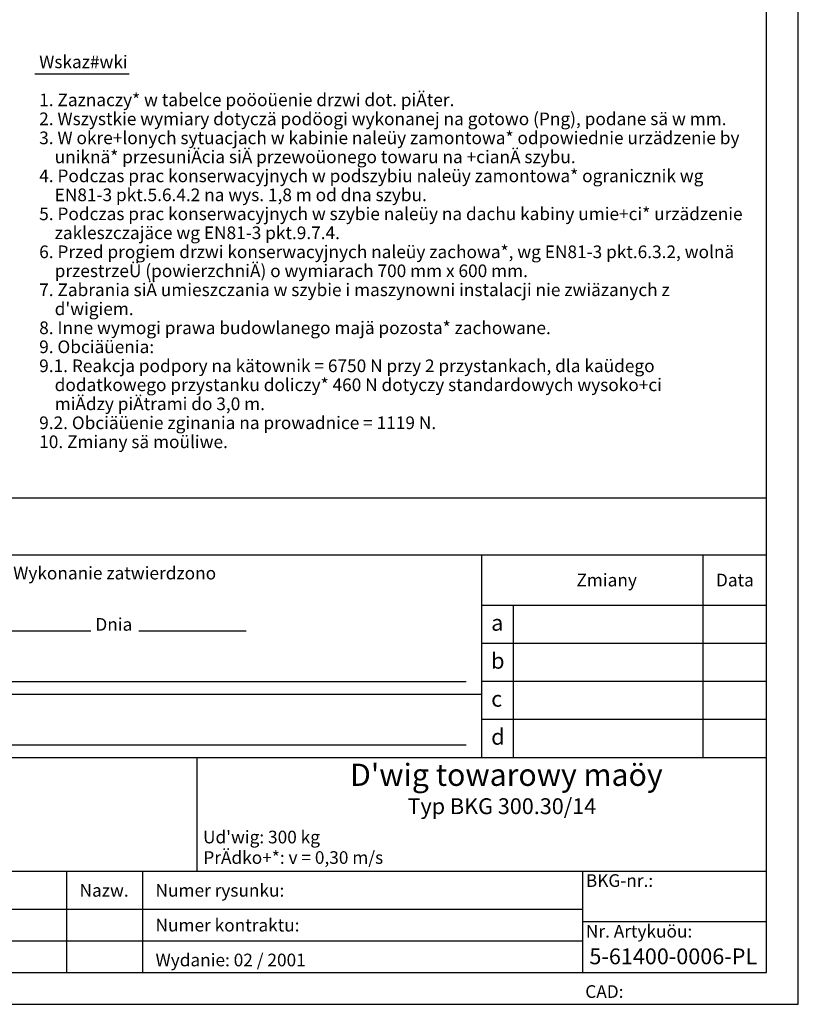
# Model space of a CAD drawing. Extents: x 0 to 8400, y 0 to 5940.
# Drawn here: x 5941 to 8400, y 0 to 3110 of the extents above; entities that cross this region are included whole.
import ezdxf

# ---------------------------------------------------------------- set-up
doc = ezdxf.new("R2010")
doc.units = 0
doc.linetypes.add('STRICHPUNKT', pattern=[8.5, 4, -2, 0.5, -2])
doc.layers.get('0').update_dxf_attribs({"linetype": 'CONTINUOUS'})
doc.layers.add('1', color=7, linetype='CONTINUOUS')
doc.layers.add('polnisch', color=7, linetype='CONTINUOUS')
doc.styles.add('ARIAL', font='arial.ttf')
doc.styles.add('PLCAD', font='plcad.ttf')

# ---------------------------------------------------------------- blocks, each defined once
blk = doc.blocks.new('DINA3_____________00057')
at = {"layer": '1', "color": 4}
for p, q in [((8400, 0), (8400, 5940)), ((0, 0), (8400, 0))]:
    blk.add_line(p, q, dxfattribs=at)
at = {"layer": '1'}
for p, q in [((8300, 100), (8300, 5840)), ((100, 100), (8300, 100))]:
    blk.add_line(p, q, dxfattribs=at)
blk = doc.blocks.new('SCHRIFE___________00161', base_point=(7727.2, 20.3))
at = {"layer": '1', "color": 1, "linetype": 'STRICHPUNKT', "style": 'Arial'}
blk.add_text('CAD:', height=40, dxfattribs=at).set_placement((7727.2, 20.3))
blk = doc.blocks.new('SCHRIFTFELD-PL____00165', base_point=(5300, 100))
at = {"layer": 'polnisch'}
for p, q in [((5300, 100), (5300, 1600)), ((5300, 1600), (8300, 1600)), ((5300, 1420), (8300, 1420)), ((7400, 780), (7400, 1420)), ((5300, 980), (7400, 980)), ((5300, 780), (8300, 780)), ((6500, 780), (6500, 420)), ((5300, 420), (8300, 420)), ((5540, 100), (5540, 420)), ((6330, 100), (6330, 420)), ((7720, 100), (7720, 420)), ((8300, 260), (7720, 260))]:
    blk.add_line(p, q, dxfattribs=at)
at = {"layer": 'polnisch', "color": 1}
for p, q in [((8100, 780), (8100, 1420)), ((8300, 1260), (7400, 1260)), ((7500, 780), (7500, 1260)), ((5340, 1180), (6165.4, 1180)), ((6317.2, 1180), (6656.1, 1180)), ((8300, 1140), (7400, 1140)), ((5834.9, 1020), (7350.9, 1020)), ((8300, 1020), (7400, 1020)), ((8300, 900), (7400, 900)), ((5855.5, 820), (7350.9, 820)), ((5740, 100), (5740, 420)), ((6090, 100), (6090, 420)), ((5540, 300), (7720, 300)), ((5540, 200), (7720, 200))]:
    blk.add_line(p, q, dxfattribs=at)
at = {"layer": 'polnisch', "color": 4, "style": 'PLCAD'}
for s, p in [('Kod:', (5340, 1520)), ('Zamawiajäcy:', (5340, 1440)), ('a', (7430, 1180)), ('b', (7430, 1060)), ('c', (7430, 940)), ('d', (7430, 820)), ('Typ BKG 300.30/14', (7165.9, 600.7)), ('5-61400-0006-PL', (7740.2, 126.5))]:
    blk.add_text(s, height=50, dxfattribs=at).set_placement(p)
at = {"layer": 'polnisch', "color": 1, "style": 'PLCAD'}
for s, p in [('Wykonanie zatwierdzono', (5920.4, 1342)), ('Zmiany', (7699.3, 1320)), ('Data', (8140, 1320)), ('Dnia', (6180, 1180)), ("Posiadacz d'wigu:", (5340, 1020)), ('Zaköad montaüowy:', (5340, 820)), ("Ud'wig: 300 kg", (6520, 508.3)), ('PrÄdko+*: v = 0,30 m/s', (6520.9, 443.6)), ('BKG-nr.:', (7729.1, 370.8)), ('Data', (5780, 340)), ('Nazw.', (6130, 340)), ('Numer rysunku:', (6370, 340)), ('Bez', (5374.5, 296.9)), ('Kre+.', (5560, 220)), ('Numer kontraktu:', (6370, 230)), ('Nr. Artykuöu:', (7729.1, 210.8)), ('skali', (5371.6, 187.3)), ('Spraw.', (5560, 120)), ('Wydanie: 02 / 2001', (6370, 120))]:
    blk.add_text(s, height=40, dxfattribs=at).set_placement(p)
at = {"layer": 'polnisch', "color": 2, "style": 'PLCAD'}
blk.add_text("D'wig towarowy maöy", height=70, dxfattribs=at).set_placement((6984.4, 689.9))
blk = doc.blocks.new('_TBK30____________00167', base_point=(6002.5, 4996.7))
at = {"layer": 'polnisch', "color": 4, "style": 'PLCAD'}
for s, p in [('Wskaz#wki', (6002.5, 2956.7)), ('1. Zaznaczy* w tabelce poöoüenie drzwi dot. piÄter.', (6002.5, 2836.7)), ('2. Wszystkie wymiary dotyczä podöogi wykonanej na gotowo (Png), podane sä w mm.', (6002.5, 2776.7)), ('3. W okre+lonych sytuacjach w kabinie naleüy zamontowa* odpowiednie urzädzenie by', (6002.5, 2716.7)), ('    uniknä* przesuniÄcia siÄ przewoüonego towaru na +cianÄ szybu.', (6002.5, 2656.7)), ('4. Podczas prac konserwacyjnych w podszybiu naleüy zamontowa* ogranicznik wg', (6002.5, 2596.7)), ('    EN81-3 pkt.5.6.4.2 na wys. 1,8 m od dna szybu.', (6002.5, 2536.7)), ('5. Podczas prac konserwacyjnych w szybie naleüy na dachu kabiny umie+ci* urzädzenie', (6002.5, 2476.7)), ('    zakleszczajäce wg EN81-3 pkt.9.7.4.', (6002.5, 2416.7)), ('6. Przed progiem drzwi konserwacyjnych naleüy zachowa*, wg EN81-3 pkt.6.3.2, wolnä', (6002.5, 2356.7)), ('    przestrzeÜ (powierzchniÄ) o wymiarach 700 mm x 600 mm.', (6002.5, 2296.7)), ('7. Zabrania siÄ umieszczania w szybie i maszynowni instalacji nie zwiäzanych z', (6002.5, 2236.7)), ("    d'wigiem.", (6002.5, 2176.7)), ('8. Inne wymogi prawa budowlanego majä pozosta* zachowane.', (6002.5, 2116.7)), ('9. Obciäüenia:', (6002.5, 2056.7)), ('9.1. Reakcja podpory na kätownik = 6750 N przy 2 przystankach, dla kaüdego', (6002.5, 1996.7)), ('    dodatkowego przystanku doliczy* 460 N dotyczy standardowych wysoko+ci', (6002.5, 1936.7)), ('    miÄdzy piÄtrami do 3,0 m.', (6002.5, 1876.7)), ('9.2. Obciäüenie zginania na prowadnice = 1119 N.', (6002.5, 1816.7)), ('10. Zmiany sä moüliwe.', (6002.5, 1756.7))]:
    blk.add_text(s, height=40, dxfattribs=at).set_placement(p)
blk = doc.blocks.new('LEGENDE-PL________00166', base_point=(5988.8, 4983.3))
at = {"layer": 'polnisch'}
blk.add_line((5988.8, 2939.1), (6286.2, 2939.1), dxfattribs=at)
blk.add_blockref('_TBK30____________00167', (6002.5, 4996.7))

msp = doc.modelspace()

# ---------------------------------------------------------------- block references
for name, p in [('DINA3_____________00057', (0, 0)), ('LEGENDE-PL________00166', (5988.8, 4983.3)), ('SCHRIFTFELD-PL____00165', (5300, 100)), ('SCHRIFE___________00161', (7727.2, 20.3))]:
    msp.add_blockref(name, p)

doc.saveas('drawing.dxf')
